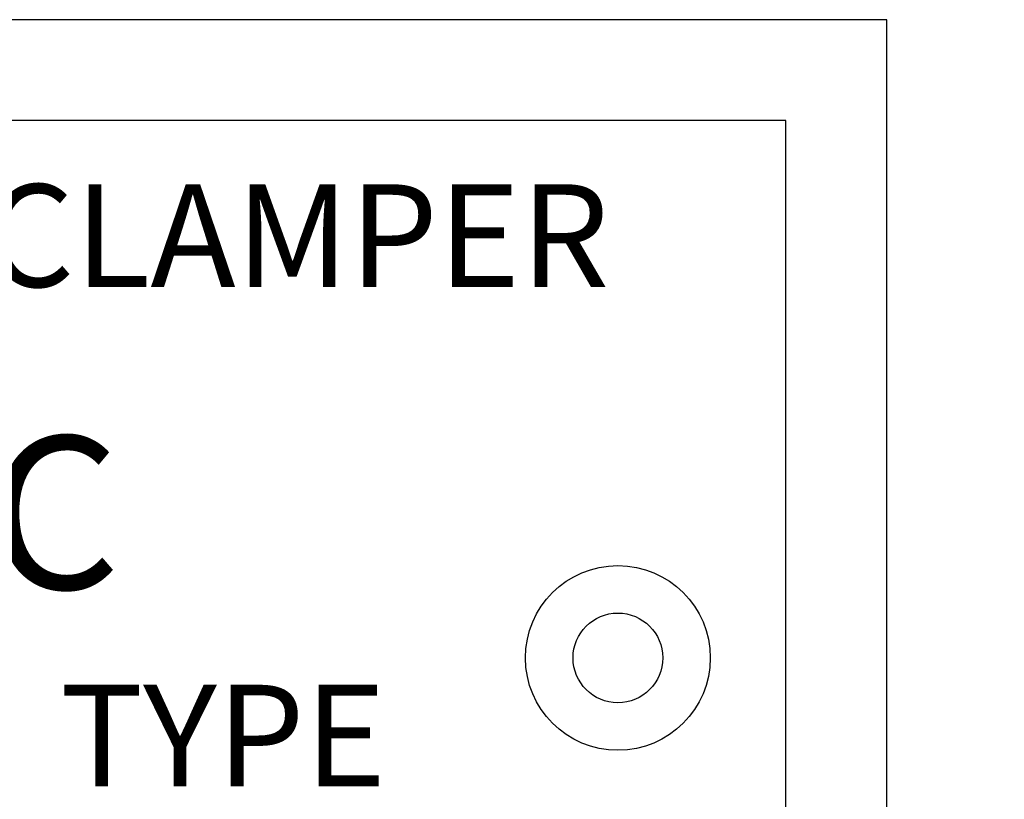
# Model space of a CAD drawing. Extents: x 0 to 420, y 0 to 297.
# Drawn here: x 92 to 107, y 125 to 137 of the extents above; entities that cross this region are included whole.
import ezdxf

# ---------------------------------------------------------------- set-up
doc = ezdxf.new("R2010")
doc.units = 0
doc.header["$LTSCALE"] = 20
doc.layers.get('0').update_dxf_attribs({"linetype": 'CONTINUOUS'})
doc.layers.add('MAIN0', color=7, linetype='CONTINUOUS')
doc.dimstyles.new('MAIN001', dxfattribs={"dimtxt": 3.1, "dimasz": 2, "dimexe": 2, "dimexo": 0.8, "dimgap": 0.09, "dimtad": 1, "dimdec": 3, "dimlfac": 2, "dimtxsty": 'STANDARD', "dimcen": 0.09, "dimaunit": 1, "dimazin": 3, "dimtfac": 0.903226, "dimtdec": 4, "dimtmove": 0, "dimatfit": 3, "dimtvp": 0.66129, "dimtolj": 1, "dimtzin": 0})

# ---------------------------------------------------------------- blocks, each defined once
blk = doc.blocks.new('_OPEN')
at = {"color": 0, "linetype": 'BYBLOCK'}
for p, q in [((-1, 0.166667), (0, 0)), ((0, 0), (-1, -0.166667)), ((0, 0), (-1, 0))]:
    blk.add_line(p, q, dxfattribs=at)
blk = doc.blocks.new('*D22')
at = {"layer": 'MAIN0', "color": 0, "linetype": 'BYBLOCK'}
for p, q in [((221.687, 132.217), (221.687, 75.017)), ((58.687, 106.217), (58.687, 75.017)), ((60.687, 77.017), (219.687, 77.017))]:
    blk.add_line(p, q, dxfattribs=at)
at = {"layer": 'MAIN0', "color": 0, "linetype": 'BYBLOCK', "xscale": 2, "yscale": 2, "zscale": 2, "rotation": 180}
blk.add_blockref('_OPEN', (58.687, 77.017), dxfattribs=at)
at = {"layer": 'MAIN0', "color": 0, "linetype": 'BYBLOCK', "xscale": 2, "yscale": 2, "zscale": 2}
blk.add_blockref('_OPEN', (221.687, 77.017), dxfattribs=at)
at = {"layer": 'MAIN0', "color": 0, "linetype": 'BYBLOCK', "insert": (140.187, 79.067), "char_height": 3.1, "attachment_point": 5}
blk.add_mtext('\\A1;326', dxfattribs=at)

msp = doc.modelspace()

# ---------------------------------------------------------------- linework, layer by layer
at = {"layer": 'MAIN0', "color": 7, "linetype": 'CONTINUOUS'}
for p, q in [((105.18735, 137.01671), (59.68735, 137.01671)), ((105.18735, 118.01671), (105.18735, 137.01671)), ((103.68735, 135.51671), (61.18735, 135.51671)), ((103.68735, 123.51671), (103.68735, 135.51671))]:
    msp.add_line(p, q, dxfattribs=at)
for radius in [1.375, 0.66789]:
    msp.add_circle((101.18735, 127.51671), radius, dxfattribs=at)

# ---------------------------------------------------------------- texts
at = {"layer": 'MAIN0', "color": 3, "linetype": 'CONTINUOUS', "attachment_point": 1}
for s, insert, char_height in [('{\\H0.47x;{CLAMPER}}', (91.77078, 134.56671), 3.25), ('{\\H0.70x;{VAX125C}}', (81.18735, 130.81671), 3.25), ('{\\H0.55x;{TYPE}}', (92.88735, 127.11671), 2.75)]:
    msp.add_mtext(s, dxfattribs=dict(at, insert=insert, char_height=char_height))

# ---------------------------------------------------------------- dimensions: what is measured, and where the dimension line sits
at = {"layer": 'MAIN0', "color": 3, "linetype": 'CONTINUOUS'}
dim = msp.add_linear_dim(base=(58.68735, 77.01671), p1=(221.68735, 133.01671), p2=(58.68735, 107.01671), dimstyle='MAIN001', override={"dimasz": 2, "dimblk1": 'OPEN', "dimblk2": 'OPEN', "dimsah": 1}, dxfattribs=at)
dim.commit()
dim.dimension.update_dxf_attribs({"geometry": '*D22', "text_midpoint": (140.18735, 77.51671)})

doc.saveas('drawing.dxf')
